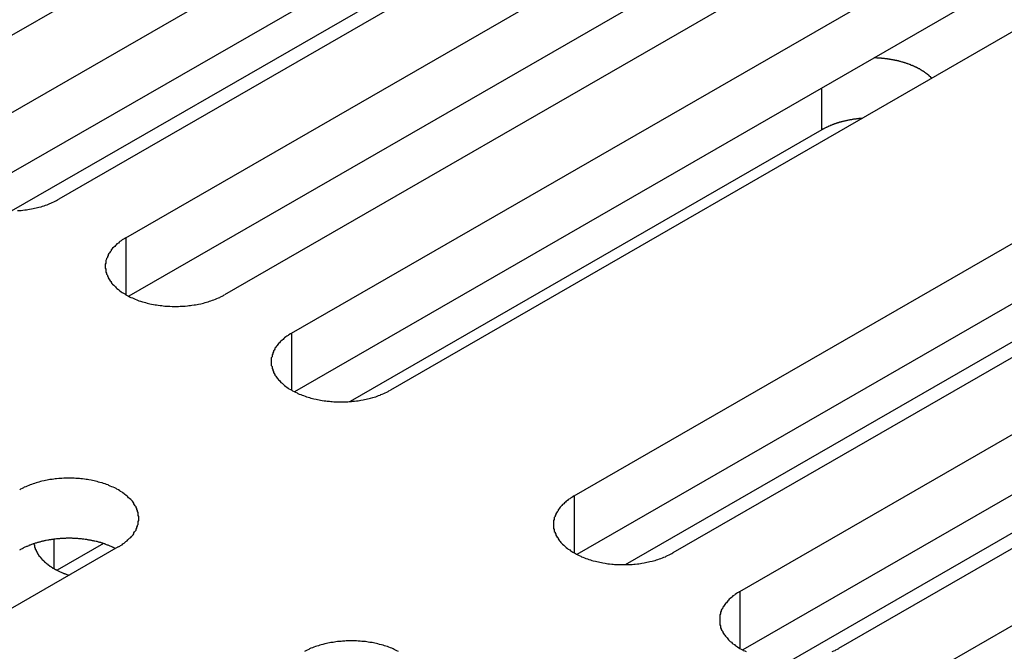
# Model space of a CAD drawing. Extents: x 0 to 1680, y 0 to 1188.
# Drawn here: x 1373 to 1386, y 915 to 923 of the extents above; entities that cross this region are included whole.
import ezdxf

# ---------------------------------------------------------------- set-up
doc = ezdxf.new("R2010")
doc.units = 0
doc.header["$LTSCALE"] = 4
doc.layers.add('VISIBLE__ISO_', color=7, linetype='CONTINUOUS')
doc.layers.add('VISIBLE_NARROW__ISO_', color=7, linetype='CONTINUOUS')

msp = doc.modelspace()

# ---------------------------------------------------------------- linework, layer by layer
at = {"layer": 'VISIBLE__ISO_'}
for p, q in [((1381.307, 928.357), (1370.865, 922.344)), ((1371.777, 921.819), (1382.218, 927.832)), ((1382.218, 927.015), (1371.816, 921.024)), ((1383.562, 927.059), (1373.12, 921.046)), ((1374.031, 920.521), (1384.473, 926.534)), ((1385.817, 925.76), (1375.375, 919.747)), ((1384.473, 925.716), (1374.071, 919.726)), ((1376.286, 919.223), (1386.728, 925.235)), ((1372.478, 920.886), (1379.657, 925.02)), ((1386.728, 924.418), (1376.325, 918.428)), ((1388.071, 924.462), (1377.63, 918.449)), ((1380.129, 917.01), (1390.57, 923.023)), ((1391.914, 922.249), (1381.472, 916.236)), ((1390.57, 922.205), (1380.168, 916.215)), ((1383.499, 921.989), (1377.081, 918.293)), ((1382.383, 915.711), (1392.825, 921.724)), ((1392.825, 920.907), (1382.422, 914.916)), ((1394.168, 920.951), (1383.727, 914.938)), ((1384.638, 914.413), (1395.08, 920.426)), ((1380.83, 916.076), (1388.008, 920.21)), ((1383.085, 914.778), (1390.263, 918.912)), ((1373.728, 916.362), (1373.097, 915.999)), ((1373.929, 916.318), (1363.488, 910.305))]:
    msp.add_line(p, q, dxfattribs=at)
for points in [[(1385, 922.691, 0), (1384.99, 922.695, 0), (1384.99, 922.698, 0), (1384.98, 922.702, 0), (1384.98, 922.706, 0), (1384.98, 922.71, 0), (1384.97, 922.713, 0), (1384.97, 922.717, 0), (1384.96, 922.72, 0), (1384.96, 922.724, 0), (1384.96, 922.728, 0), (1384.95, 922.731, 0), (1384.95, 922.735, 0), (1384.94, 922.738, 0), (1384.94, 922.742, 0), (1384.93, 922.745, 0), (1384.93, 922.749, 0), (1384.93, 922.752, 0), (1384.92, 922.756, 0), (1384.92, 922.759, 0), (1384.91, 922.763, 0), (1384.91, 922.766, 0), (1384.9, 922.769, 0), (1384.9, 922.773, 0), (1384.89, 922.776, 0), (1384.89, 922.779, 0), (1384.88, 922.782, 0), (1384.88, 922.786, 0), (1384.87, 922.789, 0), (1384.87, 922.792, 0), (1384.86, 922.795, 0), (1384.86, 922.798, 0), (1384.85, 922.801, 0), (1384.85, 922.805, 0), (1384.84, 922.808, 0), (1384.84, 922.811, 0), (1384.83, 922.814, 0), (1384.83, 922.817, 0), (1384.82, 922.82, 0), (1384.81, 922.823, 0), (1384.81, 922.826, 0), (1384.8, 922.828, 0), (1384.8, 922.831, 0), (1384.79, 922.834, 0), (1384.79, 922.837, 0), (1384.78, 922.84, 0), (1384.77, 922.843, 0), (1384.77, 922.845, 0), (1384.76, 922.848, 0), (1384.76, 922.851, 0), (1384.75, 922.853, 0), (1384.74, 922.856, 0), (1384.74, 922.859, 0), (1384.73, 922.861, 0), (1384.73, 922.864, 0), (1384.72, 922.866, 0), (1384.71, 922.869, 0), (1384.71, 922.871, 0), (1384.7, 922.874, 0), (1384.7, 922.876, 0), (1384.69, 922.878, 0), (1384.68, 922.881, 0), (1384.68, 922.883, 0), (1384.67, 922.885, 0), (1384.66, 922.888, 0), (1384.66, 922.89, 0), (1384.65, 922.892, 0), (1384.64, 922.894, 0), (1384.64, 922.896, 0), (1384.63, 922.898, 0), (1384.62, 922.901, 0), (1384.62, 922.903, 0), (1384.61, 922.905, 0), (1384.6, 922.907, 0), (1384.6, 922.909, 0), (1384.59, 922.911, 0), (1384.58, 922.912, 0), (1384.58, 922.914, 0), (1384.57, 922.916, 0), (1384.56, 922.918, 0), (1384.56, 922.92, 0), (1384.55, 922.922, 0), (1384.54, 922.923, 0), (1384.54, 922.925, 0), (1384.53, 922.927, 0), (1384.52, 922.928, 0), (1384.52, 922.93, 0), (1384.51, 922.931, 0), (1384.5, 922.933, 0), (1384.49, 922.934, 0), (1384.49, 922.936, 0), (1384.48, 922.937, 0), (1384.47, 922.939, 0), (1384.47, 922.94, 0), (1384.46, 922.941, 0), (1384.45, 922.943, 0), (1384.44, 922.944, 0), (1384.44, 922.945, 0), (1384.43, 922.946, 0), (1384.42, 922.947, 0), (1384.42, 922.949, 0), (1384.41, 922.95, 0), (1384.4, 922.951, 0), (1384.39, 922.952, 0), (1384.39, 922.953, 0), (1384.38, 922.954, 0), (1384.37, 922.955, 0), (1384.36, 922.956, 0), (1384.36, 922.956, 0), (1384.35, 922.957, 0), (1384.34, 922.958, 0), (1384.33, 922.959, 0), (1384.33, 922.96, 0), (1384.32, 922.96, 0), (1384.31, 922.961, 0), (1384.31, 922.962, 0), (1384.3, 922.962, 0), (1384.29, 922.963, 0), (1384.28, 922.963, 0), (1384.28, 922.964, 0), (1384.27, 922.964, 0), (1384.26, 922.965, 0), (1384.25, 922.965, 0), (1384.25, 922.965, 0), (1384.24, 922.966, 0), (1384.23, 922.966, 0), (1384.22, 922.966, 0), (1384.22, 922.967, 0), (1384.21, 922.967, 0)], [(1384.05, 922.145, 0), (1384.04, 922.145, 0), (1384.04, 922.144, 0), (1384.03, 922.144, 0), (1384.03, 922.143, 0), (1384.02, 922.143, 0), (1384.02, 922.143, 0), (1384.01, 922.142, 0), (1384.01, 922.142, 0), (1384, 922.141, 0), (1384, 922.141, 0), (1384, 922.14, 0), (1383.99, 922.14, 0), (1383.99, 922.139, 0), (1383.98, 922.139, 0), (1383.98, 922.138, 0), (1383.97, 922.137, 0), (1383.97, 922.137, 0), (1383.96, 922.136, 0), (1383.96, 922.136, 0), (1383.95, 922.135, 0), (1383.95, 922.134, 0), (1383.94, 922.134, 0), (1383.94, 922.133, 0), (1383.93, 922.132, 0), (1383.93, 922.132, 0), (1383.92, 922.131, 0), (1383.92, 922.13, 0), (1383.91, 922.129, 0), (1383.91, 922.129, 0), (1383.91, 922.128, 0), (1383.9, 922.127, 0), (1383.9, 922.126, 0), (1383.89, 922.125, 0), (1383.89, 922.125, 0), (1383.88, 922.124, 0), (1383.88, 922.123, 0), (1383.87, 922.122, 0), (1383.87, 922.121, 0), (1383.86, 922.12, 0), (1383.86, 922.119, 0), (1383.85, 922.118, 0), (1383.85, 922.117, 0), (1383.85, 922.116, 0), (1383.84, 922.115, 0), (1383.84, 922.114, 0), (1383.83, 922.113, 0), (1383.83, 922.112, 0), (1383.82, 922.111, 0), (1383.82, 922.11, 0), (1383.81, 922.109, 0), (1383.81, 922.108, 0), (1383.8, 922.107, 0), (1383.8, 922.106, 0), (1383.8, 922.105, 0), (1383.79, 922.104, 0), (1383.79, 922.103, 0), (1383.78, 922.102, 0), (1383.78, 922.101, 0), (1383.77, 922.099, 0), (1383.77, 922.098, 0), (1383.76, 922.097, 0), (1383.76, 922.096, 0), (1383.76, 922.095, 0), (1383.75, 922.093, 0), (1383.75, 922.092, 0), (1383.74, 922.091, 0), (1383.74, 922.09, 0), (1383.73, 922.088, 0), (1383.73, 922.087, 0), (1383.73, 922.086, 0), (1383.72, 922.084, 0), (1383.72, 922.083, 0), (1383.71, 922.082, 0), (1383.71, 922.08, 0), (1383.7, 922.079, 0), (1383.7, 922.078, 0), (1383.7, 922.076, 0), (1383.69, 922.075, 0), (1383.69, 922.073, 0), (1383.68, 922.072, 0), (1383.68, 922.07, 0), (1383.67, 922.069, 0), (1383.67, 922.068, 0), (1383.67, 922.066, 0), (1383.66, 922.065, 0), (1383.66, 922.063, 0), (1383.65, 922.061, 0), (1383.65, 922.06, 0), (1383.65, 922.058, 0), (1383.64, 922.057, 0), (1383.64, 922.055, 0), (1383.63, 922.054, 0), (1383.63, 922.052, 0), (1383.63, 922.051, 0), (1383.62, 922.049, 0), (1383.62, 922.047, 0), (1383.61, 922.046, 0), (1383.61, 922.044, 0), (1383.61, 922.042, 0), (1383.6, 922.041, 0), (1383.6, 922.039, 0), (1383.59, 922.037, 0), (1383.59, 922.036, 0), (1383.59, 922.034, 0), (1383.58, 922.032, 0), (1383.58, 922.03, 0), (1383.58, 922.029, 0), (1383.57, 922.027, 0), (1383.57, 922.025, 0), (1383.56, 922.023, 0), (1383.56, 922.022, 0), (1383.56, 922.02, 0), (1383.55, 922.018, 0), (1383.55, 922.016, 0), (1383.55, 922.014, 0), (1383.54, 922.012, 0), (1383.54, 922.011, 0), (1383.53, 922.009, 0), (1383.53, 922.007, 0), (1383.53, 922.005, 0), (1383.52, 922.003, 0), (1383.52, 922.001, 0), (1383.52, 921.999, 0), (1383.51, 921.997, 0), (1383.51, 921.995, 0), (1383.51, 921.993, 0), (1383.5, 921.991, 0), (1383.5, 921.989, 0)], [(1372.56, 920.89, 0), (1372.59, 920.891, 0), (1372.61, 920.894, 0), (1372.63, 920.896, 0), (1372.66, 920.899, 0), (1372.68, 920.902, 0), (1372.7, 920.905, 0), (1372.72, 920.909, 0), (1372.75, 920.913, 0), (1372.77, 920.917, 0), (1372.79, 920.922, 0), (1372.81, 920.927, 0), (1372.83, 920.932, 0), (1372.85, 920.938, 0), (1372.88, 920.944, 0), (1372.9, 920.95, 0), (1372.92, 920.957, 0), (1372.94, 920.963, 0), (1372.96, 920.97, 0), (1372.98, 920.978, 0), (1373, 920.985, 0), (1373.01, 920.993, 0), (1373.03, 921.001, 0), (1373.05, 921.01, 0), (1373.07, 921.018, 0), (1373.09, 921.027, 0), (1373.1, 921.036, 0), (1373.12, 921.046, 0)], [(1374.03, 920.521, 0), (1374.02, 920.511, 0), (1374, 920.501, 0), (1373.98, 920.491, 0), (1373.97, 920.481, 0), (1373.95, 920.471, 0), (1373.94, 920.46, 0), (1373.93, 920.449, 0), (1373.91, 920.438, 0), (1373.9, 920.427, 0), (1373.89, 920.415, 0), (1373.88, 920.404, 0), (1373.87, 920.392, 0), (1373.85, 920.38, 0), (1373.84, 920.368, 0), (1373.83, 920.356, 0), (1373.83, 920.343, 0), (1373.82, 920.331, 0), (1373.81, 920.318, 0), (1373.8, 920.306, 0), (1373.79, 920.293, 0), (1373.79, 920.28, 0), (1373.78, 920.267, 0), (1373.78, 920.254, 0), (1373.77, 920.241, 0), (1373.77, 920.228, 0), (1373.76, 920.214, 0), (1373.76, 920.201, 0), (1373.76, 920.188, 0), (1373.76, 920.174, 0), (1373.75, 920.161, 0), (1373.75, 920.148, 0), (1373.75, 920.134, 0), (1373.75, 920.121, 0), (1373.75, 920.107, 0), (1373.76, 920.094, 0), (1373.76, 920.08, 0), (1373.76, 920.067, 0), (1373.76, 920.054, 0), (1373.77, 920.041, 0), (1373.77, 920.027, 0), (1373.78, 920.014, 0), (1373.78, 920.001, 0), (1373.79, 919.988, 0), (1373.79, 919.975, 0), (1373.8, 919.963, 0), (1373.81, 919.95, 0), (1373.82, 919.937, 0), (1373.83, 919.925, 0), (1373.83, 919.912, 0), (1373.84, 919.9, 0), (1373.85, 919.888, 0), (1373.87, 919.876, 0), (1373.88, 919.864, 0), (1373.89, 919.853, 0), (1373.9, 919.841, 0), (1373.91, 919.83, 0), (1373.93, 919.819, 0), (1373.94, 919.808, 0), (1373.95, 919.798, 0), (1373.97, 919.787, 0), (1373.98, 919.777, 0), (1374, 919.767, 0), (1374.02, 919.757, 0), (1374.03, 919.747, 0), (1374.05, 919.738, 0), (1374.07, 919.729, 0), (1374.08, 919.72, 0), (1374.1, 919.711, 0), (1374.12, 919.703, 0), (1374.14, 919.695, 0), (1374.16, 919.687, 0), (1374.18, 919.679, 0), (1374.19, 919.672, 0), (1374.21, 919.665, 0), (1374.23, 919.658, 0), (1374.26, 919.652, 0), (1374.28, 919.645, 0), (1374.3, 919.64, 0), (1374.32, 919.634, 0), (1374.34, 919.629, 0), (1374.36, 919.624, 0), (1374.38, 919.619, 0), (1374.41, 919.615, 0), (1374.43, 919.611, 0), (1374.45, 919.607, 0), (1374.47, 919.603, 0), (1374.5, 919.6, 0), (1374.52, 919.598, 0), (1374.54, 919.595, 0), (1374.56, 919.593, 0), (1374.59, 919.591, 0), (1374.61, 919.59, 0), (1374.63, 919.589, 0), (1374.66, 919.588, 0), (1374.68, 919.587, 0), (1374.7, 919.587, 0), (1374.73, 919.587, 0), (1374.75, 919.588, 0), (1374.77, 919.589, 0), (1374.8, 919.59, 0), (1374.82, 919.591, 0), (1374.84, 919.593, 0), (1374.87, 919.595, 0), (1374.89, 919.598, 0), (1374.91, 919.6, 0), (1374.93, 919.603, 0), (1374.96, 919.607, 0), (1374.98, 919.611, 0), (1375, 919.615, 0), (1375.02, 919.619, 0), (1375.05, 919.624, 0), (1375.07, 919.629, 0), (1375.09, 919.634, 0), (1375.11, 919.64, 0), (1375.13, 919.645, 0), (1375.15, 919.652, 0), (1375.17, 919.658, 0), (1375.19, 919.665, 0), (1375.21, 919.672, 0), (1375.23, 919.679, 0), (1375.25, 919.687, 0), (1375.27, 919.695, 0), (1375.29, 919.703, 0), (1375.31, 919.711, 0), (1375.32, 919.72, 0), (1375.34, 919.729, 0), (1375.36, 919.738, 0), (1375.37, 919.747, 0)], [(1376.29, 919.223, 0), (1376.27, 919.213, 0), (1376.25, 919.203, 0), (1376.24, 919.193, 0), (1376.22, 919.183, 0), (1376.21, 919.172, 0), (1376.19, 919.162, 0), (1376.18, 919.151, 0), (1376.17, 919.14, 0), (1376.16, 919.128, 0), (1376.14, 919.117, 0), (1376.13, 919.105, 0), (1376.12, 919.094, 0), (1376.11, 919.082, 0), (1376.1, 919.07, 0), (1376.09, 919.057, 0), (1376.08, 919.045, 0), (1376.07, 919.033, 0), (1376.06, 919.02, 0), (1376.06, 919.007, 0), (1376.05, 918.994, 0), (1376.04, 918.982, 0), (1376.04, 918.969, 0), (1376.03, 918.956, 0), (1376.03, 918.942, 0), (1376.02, 918.929, 0), (1376.02, 918.916, 0), (1376.02, 918.903, 0), (1376.01, 918.889, 0), (1376.01, 918.876, 0), (1376.01, 918.863, 0), (1376.01, 918.849, 0), (1376.01, 918.836, 0), (1376.01, 918.822, 0), (1376.01, 918.809, 0), (1376.01, 918.795, 0), (1376.01, 918.782, 0), (1376.02, 918.769, 0), (1376.02, 918.755, 0), (1376.02, 918.742, 0), (1376.03, 918.729, 0), (1376.03, 918.716, 0), (1376.04, 918.703, 0), (1376.04, 918.69, 0), (1376.05, 918.677, 0), (1376.06, 918.664, 0), (1376.06, 918.651, 0), (1376.07, 918.639, 0), (1376.08, 918.626, 0), (1376.09, 918.614, 0), (1376.1, 918.602, 0), (1376.11, 918.59, 0), (1376.12, 918.578, 0), (1376.13, 918.566, 0), (1376.14, 918.554, 0), (1376.16, 918.543, 0), (1376.17, 918.532, 0), (1376.18, 918.521, 0), (1376.19, 918.51, 0), (1376.21, 918.499, 0), (1376.22, 918.489, 0), (1376.24, 918.478, 0), (1376.25, 918.468, 0), (1376.27, 918.458, 0), (1376.29, 918.449, 0), (1376.3, 918.439, 0), (1376.32, 918.43, 0), (1376.34, 918.421, 0), (1376.36, 918.413, 0), (1376.37, 918.404, 0), (1376.39, 918.396, 0), (1376.41, 918.388, 0), (1376.43, 918.381, 0), (1376.45, 918.374, 0), (1376.47, 918.366, 0), (1376.49, 918.36, 0), (1376.51, 918.353, 0), (1376.53, 918.347, 0), (1376.55, 918.341, 0), (1376.57, 918.336, 0), (1376.59, 918.33, 0), (1376.62, 918.325, 0), (1376.64, 918.321, 0), (1376.66, 918.316, 0), (1376.68, 918.312, 0), (1376.7, 918.308, 0), (1376.73, 918.305, 0), (1376.75, 918.302, 0), (1376.77, 918.299, 0), (1376.8, 918.297, 0), (1376.82, 918.295, 0), (1376.84, 918.293, 0), (1376.86, 918.291, 0), (1376.89, 918.29, 0), (1376.91, 918.289, 0), (1376.93, 918.289, 0), (1376.96, 918.289, 0), (1376.98, 918.289, 0), (1377, 918.289, 0), (1377.03, 918.29, 0), (1377.05, 918.291, 0), (1377.07, 918.293, 0), (1377.1, 918.295, 0), (1377.12, 918.297, 0), (1377.14, 918.299, 0), (1377.17, 918.302, 0), (1377.19, 918.305, 0), (1377.21, 918.308, 0), (1377.23, 918.312, 0), (1377.26, 918.316, 0), (1377.28, 918.321, 0), (1377.3, 918.325, 0), (1377.32, 918.33, 0), (1377.34, 918.336, 0), (1377.36, 918.341, 0), (1377.39, 918.347, 0), (1377.41, 918.353, 0), (1377.43, 918.36, 0), (1377.45, 918.366, 0), (1377.47, 918.374, 0), (1377.49, 918.381, 0), (1377.5, 918.388, 0), (1377.52, 918.396, 0), (1377.54, 918.404, 0), (1377.56, 918.413, 0), (1377.58, 918.421, 0), (1377.6, 918.43, 0), (1377.61, 918.439, 0), (1377.63, 918.449, 0)], [(1373.93, 916.318, 0), (1373.95, 916.327, 0), (1373.96, 916.337, 0), (1373.98, 916.347, 0), (1373.99, 916.358, 0), (1374.01, 916.368, 0), (1374.02, 916.379, 0), (1374.03, 916.39, 0), (1374.05, 916.401, 0), (1374.06, 916.412, 0), (1374.07, 916.423, 0), (1374.08, 916.435, 0), (1374.1, 916.447, 0), (1374.11, 916.459, 0), (1374.12, 916.471, 0), (1374.13, 916.483, 0), (1374.14, 916.495, 0), (1374.14, 916.508, 0), (1374.15, 916.52, 0), (1374.16, 916.533, 0), (1374.17, 916.546, 0), (1374.17, 916.559, 0), (1374.18, 916.572, 0), (1374.18, 916.585, 0), (1374.19, 916.598, 0), (1374.19, 916.611, 0), (1374.2, 916.624, 0), (1374.2, 916.638, 0), (1374.2, 916.651, 0), (1374.2, 916.664, 0), (1374.21, 916.678, 0), (1374.21, 916.691, 0), (1374.21, 916.705, 0), (1374.21, 916.718, 0), (1374.21, 916.732, 0), (1374.2, 916.745, 0), (1374.2, 916.758, 0), (1374.2, 916.772, 0), (1374.2, 916.785, 0), (1374.19, 916.798, 0), (1374.19, 916.811, 0), (1374.18, 916.825, 0), (1374.18, 916.838, 0), (1374.17, 916.851, 0), (1374.17, 916.864, 0), (1374.16, 916.876, 0), (1374.15, 916.889, 0), (1374.14, 916.902, 0), (1374.14, 916.914, 0), (1374.13, 916.926, 0), (1374.12, 916.939, 0), (1374.11, 916.951, 0), (1374.1, 916.963, 0), (1374.08, 916.974, 0), (1374.07, 916.986, 0), (1374.06, 916.997, 0), (1374.05, 917.009, 0), (1374.03, 917.02, 0), (1374.02, 917.031, 0), (1374.01, 917.041, 0), (1373.99, 917.052, 0), (1373.98, 917.062, 0), (1373.96, 917.072, 0), (1373.95, 917.082, 0), (1373.93, 917.092, 0), (1373.91, 917.101, 0), (1373.9, 917.11, 0), (1373.88, 917.119, 0), (1373.86, 917.128, 0), (1373.84, 917.136, 0), (1373.82, 917.144, 0), (1373.8, 917.152, 0), (1373.79, 917.16, 0), (1373.77, 917.167, 0), (1373.75, 917.174, 0), (1373.73, 917.181, 0), (1373.71, 917.187, 0), (1373.68, 917.193, 0), (1373.66, 917.199, 0), (1373.64, 917.205, 0), (1373.62, 917.21, 0), (1373.6, 917.215, 0), (1373.58, 917.22, 0), (1373.56, 917.224, 0), (1373.53, 917.228, 0), (1373.51, 917.232, 0), (1373.49, 917.235, 0), (1373.47, 917.238, 0), (1373.44, 917.241, 0), (1373.42, 917.244, 0), (1373.4, 917.246, 0), (1373.37, 917.248, 0), (1373.35, 917.249, 0), (1373.33, 917.25, 0), (1373.3, 917.251, 0), (1373.28, 917.252, 0), (1373.26, 917.252, 0), (1373.23, 917.252, 0), (1373.21, 917.251, 0), (1373.19, 917.25, 0), (1373.16, 917.249, 0), (1373.14, 917.248, 0), (1373.12, 917.246, 0), (1373.09, 917.244, 0), (1373.07, 917.241, 0), (1373.05, 917.238, 0), (1373.03, 917.235, 0), (1373, 917.232, 0), (1372.98, 917.228, 0), (1372.96, 917.224, 0), (1372.94, 917.22, 0), (1372.92, 917.215, 0), (1372.89, 917.21, 0), (1372.87, 917.205, 0), (1372.85, 917.199, 0), (1372.83, 917.193, 0), (1372.81, 917.187, 0), (1372.79, 917.181, 0), (1372.77, 917.174, 0), (1372.75, 917.167, 0), (1372.73, 917.16, 0), (1372.71, 917.152, 0), (1372.69, 917.144, 0), (1372.67, 917.136, 0), (1372.65, 917.128, 0), (1372.64, 917.119, 0), (1372.62, 917.11, 0), (1372.6, 917.101, 0), (1372.59, 917.092, 0)], [(1380.13, 917.01, 0), (1380.11, 917, 0), (1380.1, 916.99, 0), (1380.08, 916.98, 0), (1380.07, 916.97, 0), (1380.05, 916.96, 0), (1380.04, 916.949, 0), (1380.02, 916.938, 0), (1380.01, 916.927, 0), (1380, 916.916, 0), (1379.99, 916.904, 0), (1379.97, 916.893, 0), (1379.96, 916.881, 0), (1379.95, 916.869, 0), (1379.94, 916.857, 0), (1379.93, 916.845, 0), (1379.92, 916.832, 0), (1379.91, 916.82, 0), (1379.91, 916.807, 0), (1379.9, 916.795, 0), (1379.89, 916.782, 0), (1379.88, 916.769, 0), (1379.88, 916.756, 0), (1379.87, 916.743, 0), (1379.87, 916.73, 0), (1379.86, 916.717, 0), (1379.86, 916.703, 0), (1379.86, 916.69, 0), (1379.85, 916.677, 0), (1379.85, 916.663, 0), (1379.85, 916.65, 0), (1379.85, 916.636, 0), (1379.85, 916.623, 0), (1379.85, 916.61, 0), (1379.85, 916.596, 0), (1379.85, 916.583, 0), (1379.85, 916.569, 0), (1379.86, 916.556, 0), (1379.86, 916.543, 0), (1379.86, 916.529, 0), (1379.87, 916.516, 0), (1379.87, 916.503, 0), (1379.88, 916.49, 0), (1379.88, 916.477, 0), (1379.89, 916.464, 0), (1379.9, 916.451, 0), (1379.91, 916.439, 0), (1379.91, 916.426, 0), (1379.92, 916.414, 0), (1379.93, 916.401, 0), (1379.94, 916.389, 0), (1379.95, 916.377, 0), (1379.96, 916.365, 0), (1379.97, 916.353, 0), (1379.99, 916.342, 0), (1380, 916.33, 0), (1380.01, 916.319, 0), (1380.02, 916.308, 0), (1380.04, 916.297, 0), (1380.05, 916.286, 0), (1380.07, 916.276, 0), (1380.08, 916.266, 0), (1380.1, 916.256, 0), (1380.11, 916.246, 0), (1380.13, 916.236, 0), (1380.15, 916.227, 0), (1380.16, 916.218, 0), (1380.18, 916.209, 0), (1380.2, 916.2, 0), (1380.22, 916.192, 0), (1380.23, 916.184, 0), (1380.25, 916.176, 0), (1380.27, 916.168, 0), (1380.29, 916.161, 0), (1380.31, 916.154, 0), (1380.33, 916.147, 0), (1380.35, 916.141, 0), (1380.37, 916.134, 0), (1380.39, 916.128, 0), (1380.42, 916.123, 0), (1380.44, 916.118, 0), (1380.46, 916.113, 0), (1380.48, 916.108, 0), (1380.5, 916.104, 0), (1380.52, 916.099, 0), (1380.55, 916.096, 0), (1380.57, 916.092, 0), (1380.59, 916.089, 0), (1380.61, 916.086, 0), (1380.64, 916.084, 0), (1380.66, 916.082, 0), (1380.68, 916.08, 0), (1380.71, 916.079, 0), (1380.73, 916.077, 0), (1380.75, 916.077, 0), (1380.78, 916.076, 0), (1380.8, 916.076, 0), (1380.82, 916.076, 0), (1380.85, 916.077, 0), (1380.87, 916.077, 0), (1380.89, 916.079, 0), (1380.92, 916.08, 0), (1380.94, 916.082, 0), (1380.96, 916.084, 0), (1380.99, 916.086, 0), (1381.01, 916.089, 0), (1381.03, 916.092, 0), (1381.05, 916.096, 0), (1381.08, 916.099, 0), (1381.1, 916.104, 0), (1381.12, 916.108, 0), (1381.14, 916.113, 0), (1381.16, 916.118, 0), (1381.19, 916.123, 0), (1381.21, 916.128, 0), (1381.23, 916.134, 0), (1381.25, 916.141, 0), (1381.27, 916.147, 0), (1381.29, 916.154, 0), (1381.31, 916.161, 0), (1381.33, 916.168, 0), (1381.35, 916.176, 0), (1381.37, 916.184, 0), (1381.38, 916.192, 0), (1381.4, 916.2, 0), (1381.42, 916.209, 0), (1381.44, 916.218, 0), (1381.46, 916.227, 0), (1381.47, 916.236, 0)], [(1373.89, 916.295, 0), (1373.88, 916.3, 0), (1373.87, 916.304, 0), (1373.86, 916.308, 0), (1373.86, 916.312, 0), (1373.85, 916.316, 0), (1373.84, 916.32, 0), (1373.83, 916.324, 0), (1373.82, 916.328, 0), (1373.81, 916.332, 0), (1373.8, 916.335, 0), (1373.79, 916.339, 0), (1373.78, 916.343, 0), (1373.77, 916.346, 0), (1373.76, 916.35, 0), (1373.75, 916.353, 0), (1373.75, 916.357, 0), (1373.74, 916.36, 0), (1373.73, 916.363, 0), (1373.72, 916.366, 0), (1373.71, 916.369, 0), (1373.7, 916.372, 0), (1373.69, 916.375, 0), (1373.68, 916.378, 0), (1373.67, 916.381, 0), (1373.66, 916.384, 0), (1373.65, 916.386, 0), (1373.64, 916.389, 0), (1373.63, 916.392, 0), (1373.61, 916.394, 0), (1373.6, 916.396, 0), (1373.59, 916.399, 0), (1373.58, 916.401, 0), (1373.57, 916.403, 0), (1373.56, 916.405, 0), (1373.55, 916.407, 0), (1373.54, 916.409, 0), (1373.53, 916.411, 0), (1373.52, 916.413, 0), (1373.51, 916.415, 0), (1373.5, 916.416, 0), (1373.49, 916.418, 0), (1373.48, 916.42, 0), (1373.46, 916.421, 0), (1373.45, 916.422, 0), (1373.44, 916.424, 0), (1373.43, 916.425, 0), (1373.42, 916.426, 0), (1373.41, 916.427, 0), (1373.4, 916.428, 0), (1373.39, 916.429, 0), (1373.38, 916.43, 0), (1373.37, 916.431, 0), (1373.35, 916.431, 0), (1373.34, 916.432, 0), (1373.33, 916.433, 0), (1373.32, 916.433, 0), (1373.31, 916.433, 0), (1373.3, 916.434, 0), (1373.29, 916.434, 0), (1373.28, 916.434, 0), (1373.26, 916.434, 0), (1373.25, 916.434, 0), (1373.24, 916.434, 0), (1373.23, 916.434, 0), (1373.22, 916.434, 0), (1373.21, 916.433, 0), (1373.2, 916.433, 0), (1373.19, 916.433, 0), (1373.17, 916.432, 0), (1373.16, 916.432, 0), (1373.15, 916.431, 0), (1373.14, 916.43, 0), (1373.13, 916.429, 0), (1373.12, 916.428, 0), (1373.11, 916.427, 0), (1373.1, 916.426, 0), (1373.09, 916.425, 0), (1373.07, 916.424, 0), (1373.06, 916.423, 0), (1373.05, 916.421, 0), (1373.04, 916.42, 0), (1373.03, 916.418, 0), (1373.02, 916.417, 0), (1373.01, 916.415, 0), (1373, 916.413, 0), (1372.99, 916.412, 0), (1372.98, 916.41, 0), (1372.97, 916.408, 0), (1372.95, 916.406, 0), (1372.94, 916.404, 0), (1372.93, 916.401, 0), (1372.92, 916.399, 0), (1372.91, 916.397, 0), (1372.9, 916.395, 0), (1372.89, 916.392, 0), (1372.88, 916.39, 0), (1372.87, 916.387, 0), (1372.86, 916.384, 0), (1372.85, 916.382, 0), (1372.84, 916.379, 0), (1372.83, 916.376, 0), (1372.82, 916.373, 0), (1372.81, 916.37, 0), (1372.8, 916.367, 0), (1372.79, 916.364, 0), (1372.78, 916.361, 0), (1372.77, 916.357, 0), (1372.76, 916.354, 0), (1372.75, 916.35, 0), (1372.74, 916.347, 0), (1372.73, 916.343, 0), (1372.72, 916.34, 0), (1372.71, 916.336, 0), (1372.71, 916.332, 0), (1372.7, 916.329, 0), (1372.69, 916.325, 0), (1372.68, 916.321, 0), (1372.67, 916.317, 0), (1372.66, 916.313, 0), (1372.65, 916.309, 0), (1372.64, 916.305, 0), (1372.63, 916.3, 0), (1372.63, 916.296, 0), (1372.62, 916.292, 0), (1372.61, 916.287, 0), (1372.6, 916.283, 0), (1372.59, 916.279, 0), (1372.59, 916.274, 0)], [(1372.78, 916.361, 0), (1372.78, 916.357, 0), (1372.78, 916.353, 0), (1372.78, 916.349, 0), (1372.79, 916.345, 0), (1372.79, 916.34, 0), (1372.79, 916.336, 0), (1372.79, 916.332, 0), (1372.79, 916.328, 0), (1372.79, 916.324, 0), (1372.79, 916.32, 0), (1372.79, 916.316, 0), (1372.79, 916.312, 0), (1372.79, 916.308, 0), (1372.8, 916.304, 0), (1372.8, 916.3, 0), (1372.8, 916.295, 0), (1372.8, 916.291, 0), (1372.8, 916.287, 0), (1372.8, 916.283, 0), (1372.81, 916.279, 0), (1372.81, 916.275, 0), (1372.81, 916.271, 0), (1372.81, 916.267, 0), (1372.81, 916.263, 0), (1372.81, 916.259, 0), (1372.82, 916.255, 0), (1372.82, 916.251, 0), (1372.82, 916.247, 0), (1372.82, 916.243, 0), (1372.82, 916.24, 0), (1372.83, 916.236, 0), (1372.83, 916.232, 0), (1372.83, 916.228, 0), (1372.83, 916.224, 0), (1372.84, 916.22, 0), (1372.84, 916.216, 0), (1372.84, 916.212, 0), (1372.84, 916.208, 0), (1372.85, 916.204, 0), (1372.85, 916.201, 0), (1372.85, 916.197, 0), (1372.85, 916.193, 0), (1372.86, 916.189, 0), (1372.86, 916.185, 0), (1372.86, 916.182, 0), (1372.87, 916.178, 0), (1372.87, 916.174, 0), (1372.87, 916.17, 0), (1372.88, 916.167, 0), (1372.88, 916.163, 0), (1372.88, 916.159, 0), (1372.89, 916.156, 0), (1372.89, 916.152, 0), (1372.89, 916.148, 0), (1372.9, 916.145, 0), (1372.9, 916.141, 0), (1372.9, 916.137, 0), (1372.91, 916.134, 0), (1372.91, 916.13, 0), (1372.91, 916.127, 0), (1372.92, 916.123, 0), (1372.92, 916.12, 0), (1372.92, 916.116, 0), (1372.93, 916.113, 0), (1372.93, 916.109, 0), (1372.94, 916.106, 0), (1372.94, 916.102, 0), (1372.94, 916.099, 0), (1372.95, 916.095, 0), (1372.95, 916.092, 0), (1372.96, 916.089, 0), (1372.96, 916.085, 0), (1372.97, 916.082, 0), (1372.97, 916.079, 0), (1372.97, 916.075, 0), (1372.98, 916.072, 0), (1372.98, 916.069, 0), (1372.99, 916.065, 0), (1372.99, 916.062, 0), (1373, 916.059, 0), (1373, 916.056, 0), (1373.01, 916.053, 0), (1373.01, 916.05, 0), (1373.01, 916.046, 0), (1373.02, 916.043, 0), (1373.02, 916.04, 0), (1373.03, 916.037, 0), (1373.03, 916.034, 0), (1373.04, 916.031, 0), (1373.04, 916.028, 0), (1373.05, 916.025, 0), (1373.05, 916.022, 0), (1373.06, 916.019, 0), (1373.06, 916.016, 0), (1373.07, 916.013, 0), (1373.07, 916.011, 0), (1373.08, 916.008, 0), (1373.09, 916.005, 0), (1373.09, 916.002, 0), (1373.1, 915.999, 0), (1373.1, 915.997, 0), (1373.11, 915.994, 0), (1373.11, 915.991, 0), (1373.12, 915.989, 0), (1373.12, 915.986, 0), (1373.13, 915.983, 0), (1373.13, 915.981, 0), (1373.14, 915.978, 0), (1373.15, 915.976, 0), (1373.15, 915.973, 0), (1373.16, 915.97, 0), (1373.16, 915.968, 0), (1373.17, 915.966, 0), (1373.17, 915.963, 0), (1373.18, 915.961, 0), (1373.19, 915.958, 0), (1373.19, 915.956, 0), (1373.2, 915.954, 0), (1373.2, 915.951, 0), (1373.21, 915.949, 0), (1373.22, 915.947, 0), (1373.22, 915.945, 0), (1373.23, 915.942, 0), (1373.23, 915.94, 0), (1373.24, 915.938, 0), (1373.25, 915.936, 0), (1373.25, 915.934, 0), (1373.26, 915.932, 0)], [(1382.38, 915.711, 0), (1382.37, 915.702, 0), (1382.35, 915.692, 0), (1382.34, 915.682, 0), (1382.32, 915.672, 0), (1382.31, 915.661, 0), (1382.29, 915.65, 0), (1382.28, 915.64, 0), (1382.27, 915.629, 0), (1382.25, 915.617, 0), (1382.24, 915.606, 0), (1382.23, 915.594, 0), (1382.22, 915.582, 0), (1382.21, 915.571, 0), (1382.2, 915.558, 0), (1382.19, 915.546, 0), (1382.18, 915.534, 0), (1382.17, 915.521, 0), (1382.16, 915.509, 0), (1382.15, 915.496, 0), (1382.15, 915.483, 0), (1382.14, 915.47, 0), (1382.13, 915.458, 0), (1382.13, 915.444, 0), (1382.12, 915.431, 0), (1382.12, 915.418, 0), (1382.12, 915.405, 0), (1382.11, 915.392, 0), (1382.11, 915.378, 0), (1382.11, 915.365, 0), (1382.11, 915.351, 0), (1382.11, 915.338, 0), (1382.11, 915.325, 0), (1382.11, 915.311, 0), (1382.11, 915.298, 0), (1382.11, 915.284, 0), (1382.11, 915.271, 0), (1382.11, 915.258, 0), (1382.12, 915.244, 0), (1382.12, 915.231, 0), (1382.12, 915.218, 0), (1382.13, 915.205, 0), (1382.13, 915.192, 0), (1382.14, 915.179, 0), (1382.15, 915.166, 0), (1382.15, 915.153, 0), (1382.16, 915.14, 0), (1382.17, 915.128, 0), (1382.18, 915.115, 0), (1382.19, 915.103, 0), (1382.2, 915.091, 0), (1382.21, 915.079, 0), (1382.22, 915.067, 0), (1382.23, 915.055, 0), (1382.24, 915.043, 0), (1382.25, 915.032, 0), (1382.27, 915.021, 0), (1382.28, 915.01, 0), (1382.29, 914.999, 0), (1382.31, 914.988, 0), (1382.32, 914.978, 0), (1382.34, 914.967, 0), (1382.35, 914.957, 0), (1382.37, 914.947, 0), (1382.38, 914.938, 0), (1382.4, 914.928, 0), (1382.42, 914.919, 0), (1382.43, 914.91, 0), (1382.45, 914.902, 0), (1382.47, 914.893, 0)], [(1377.74, 914.897, 0), (1377.72, 914.906, 0), (1377.7, 914.915, 0), (1377.68, 914.923, 0), (1377.67, 914.931, 0), (1377.65, 914.939, 0), (1377.63, 914.947, 0), (1377.61, 914.954, 0), (1377.59, 914.961, 0), (1377.57, 914.968, 0), (1377.55, 914.974, 0), (1377.53, 914.981, 0), (1377.51, 914.987, 0), (1377.48, 914.992, 0), (1377.46, 914.997, 0), (1377.44, 915.002, 0), (1377.42, 915.007, 0), (1377.4, 915.011, 0), (1377.38, 915.016, 0), (1377.35, 915.019, 0), (1377.33, 915.023, 0), (1377.31, 915.026, 0), (1377.29, 915.029, 0), (1377.26, 915.031, 0), (1377.24, 915.033, 0), (1377.22, 915.035, 0), (1377.19, 915.036, 0), (1377.17, 915.038, 0), (1377.15, 915.038, 0), (1377.12, 915.039, 0), (1377.1, 915.039, 0), (1377.08, 915.039, 0), (1377.05, 915.038, 0), (1377.03, 915.038, 0), (1377.01, 915.036, 0), (1376.98, 915.035, 0), (1376.96, 915.033, 0), (1376.94, 915.031, 0), (1376.91, 915.029, 0), (1376.89, 915.026, 0), (1376.87, 915.023, 0), (1376.85, 915.019, 0), (1376.82, 915.016, 0), (1376.8, 915.011, 0), (1376.78, 915.007, 0), (1376.76, 915.002, 0), (1376.74, 914.997, 0), (1376.71, 914.992, 0), (1376.69, 914.987, 0), (1376.67, 914.981, 0), (1376.65, 914.974, 0), (1376.63, 914.968, 0), (1376.61, 914.961, 0), (1376.59, 914.954, 0), (1376.57, 914.947, 0), (1376.55, 914.939, 0), (1376.53, 914.931, 0), (1376.52, 914.923, 0), (1376.5, 914.915, 0), (1376.48, 914.906, 0), (1376.46, 914.897, 0)], [(1383.64, 914.893, 0), (1383.66, 914.902, 0), (1383.68, 914.91, 0), (1383.69, 914.919, 0), (1383.71, 914.928, 0), (1383.73, 914.938, 0)]]:
    msp.add_polyline3d(points, dxfattribs=at)
at = {"layer": 'VISIBLE_NARROW__ISO_'}
for p, q in [((1383.499, 921.989), (1383.499, 922.559)), ((1374.031, 920.521), (1374.031, 919.747)), ((1376.286, 919.223), (1376.286, 918.449)), ((1380.129, 917.01), (1380.129, 916.236)), ((1373.057, 916.02), (1373.057, 916.422)), ((1382.383, 915.711), (1382.383, 914.938))]:
    msp.add_line(p, q, dxfattribs=at)

doc.saveas('drawing.dxf')
